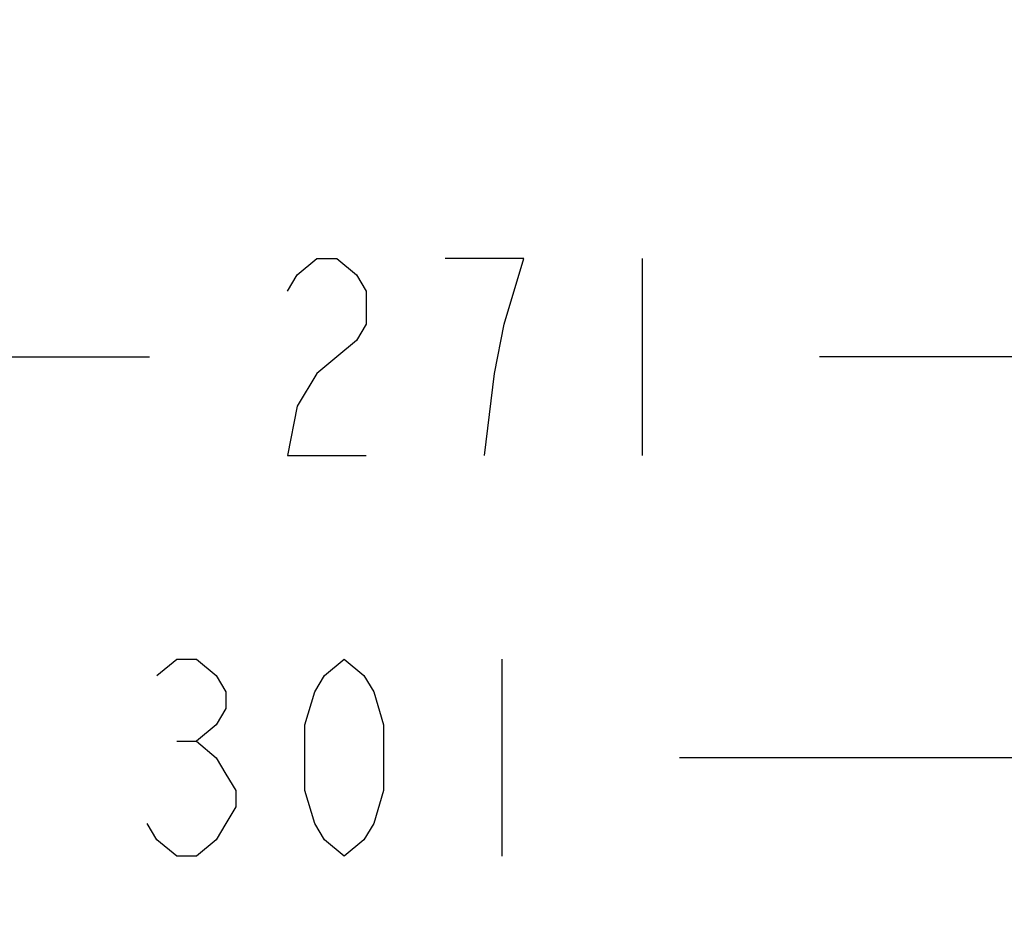
# Model space of a CAD drawing. Extents: x -0.4 to 12.5, y -0.4 to 9.5.
# Drawn here: x 1.3 to 2.1, y 4 to 4.7 of the extents above; entities that cross this region are included whole.
import ezdxf

# ---------------------------------------------------------------- set-up
doc = ezdxf.new("R2010")
doc.units = 0
doc.header["$LTSCALE"] = 0.64311
doc.header["$MEASUREMENT"] = 0
doc.layers.get('0').update_dxf_attribs({"linetype": 'CONTINUOUS'})
doc.styles.get("Standard").update_dxf_attribs({"font": 'txt', "width": 0.8})
doc.dimstyles.new('DIMSTYLE_1', dxfattribs={"dimtxt": 0.15625, "dimasz": 0.1875, "dimexe": 0.18, "dimexo": 0.0625, "dimgap": 0.09, "dimtad": 0, "dimtih": 1, "dimtoh": 1, "dimdec": 0, "dimlfac": 100, "dimzin": 4, "dimdsep": 46, "dimtxsty": 'STANDARD', "dimcen": 0.09, "dimadec": 0, "dimazin": 0, "dimtfac": 1, "dimtdec": 0, "dimtofl": 0, "dimtmove": 0, "dimatfit": 3, "dimfxl": 1, "dimtolj": 1, "dimtzin": 4, "dimarcsym": 0})

# ---------------------------------------------------------------- blocks, each defined once
blk = doc.blocks.new('*D0')
at = {"color": 2, "linetype": 'Continuous'}
for p, q in [((0.11875, 5.05458), (0.11875, 4.01497)), ((3.12525, 5.05458), (3.12525, 4.01497)), ((0.11875, 4.13997), (1.28663, 4.13997)), ((3.12525, 4.13997), (1.81788, 4.13997))]:
    blk.add_line(p, q, dxfattribs=at)
for points in [[(0.30625, 4.17122), (0.11875, 4.13997), (0.30625, 4.10872), (0.30625, 4.17122)], [(2.93775, 4.10872), (3.12525, 4.13997), (2.93775, 4.17122), (2.93775, 4.10872)]]:
    blk.add_lwpolyline(points, dxfattribs=at)
blk = doc.blocks.new('*D1')
at = {"color": 2, "linetype": 'Continuous'}
for p, q in [((0.2683, 5.03958), (0.2683, 4.3327)), ((2.9757, 5.03958), (2.9757, 4.3327)), ((0.2683, 4.4577), (1.39783, 4.4577)), ((2.9757, 4.4577), (1.92908, 4.4577))]:
    blk.add_line(p, q, dxfattribs=at)
for points in [[(0.4558, 4.48895), (0.2683, 4.4577), (0.4558, 4.42645), (0.4558, 4.48895)], [(2.7882, 4.42645), (2.9757, 4.4577), (2.7882, 4.48895), (2.7882, 4.42645)]]:
    blk.add_lwpolyline(points, dxfattribs=at)

msp = doc.modelspace()

# ---------------------------------------------------------------- linework, layer by layer
at = {"color": 2, "linetype": 'Continuous'}
for p, q in [((1.78846, 4.53583), (1.78846, 4.37958)), ((1.67725, 4.2181), (1.67725, 4.06185)), ((1.41944, 4.15299), (1.43506, 4.15299))]:
    msp.add_line(p, q, dxfattribs=at)
for points in [[(1.50721, 4.50979), (1.51502, 4.52281), (1.53064, 4.53583), (1.54627, 4.53583), (1.56189, 4.52281), (1.56971, 4.50979), (1.56971, 4.48374), (1.56189, 4.47072), (1.54627, 4.4577), (1.53064, 4.44468), (1.51502, 4.41864), (1.50721, 4.37958), (1.56971, 4.37958)], [(1.67908, 4.48374), (1.69471, 4.53583), (1.63221, 4.53583)], [(1.66346, 4.37958), (1.67127, 4.44468), (1.67908, 4.48374)], [(1.40381, 4.20508), (1.41944, 4.2181), (1.43506, 4.2181), (1.45069, 4.20508), (1.4585, 4.19206), (1.4585, 4.17904), (1.45069, 4.16601), (1.43506, 4.15299), (1.45069, 4.13997), (1.4585, 4.12695), (1.46631, 4.11393), (1.46631, 4.10091), (1.4585, 4.08789), (1.45069, 4.07487), (1.43506, 4.06185), (1.41944, 4.06185), (1.40381, 4.07487), (1.396, 4.08789)], [(1.55225, 4.06185), (1.53663, 4.07487), (1.52881, 4.08789), (1.521, 4.11393), (1.521, 4.16601), (1.52881, 4.19206), (1.53663, 4.20508), (1.55225, 4.2181), (1.56788, 4.20508), (1.57569, 4.19206), (1.5835, 4.16601), (1.5835, 4.11393), (1.57569, 4.08789), (1.56788, 4.07487), (1.55225, 4.06185)]]:
    msp.add_lwpolyline(points, dxfattribs=at)

# ---------------------------------------------------------------- dimensions: what is measured, and where the dimension line sits
dim = msp.add_linear_dim(base=(0.11875, 4.13997), p1=(3.12525, 5.05458), p2=(0.11875, 5.05458), angle=180, dimstyle='DIMSTYLE_1', dxfattribs=at)
dim.commit()
dim.dimension.update_dxf_attribs({"geometry": '*D0', "text_midpoint": (1.36475, 4.06185), "dimtype": 160})
dim = msp.add_linear_dim(base=(2.9757, 4.4577), p1=(0.2683, 5.03958), p2=(2.9757, 5.03958), dimstyle='DIMSTYLE_1', dxfattribs=at)
dim.commit()
dim.dimension.update_dxf_attribs({"geometry": '*D1', "text_midpoint": (1.47596, 4.37958), "dimtype": 160})

doc.saveas('drawing.dxf')
